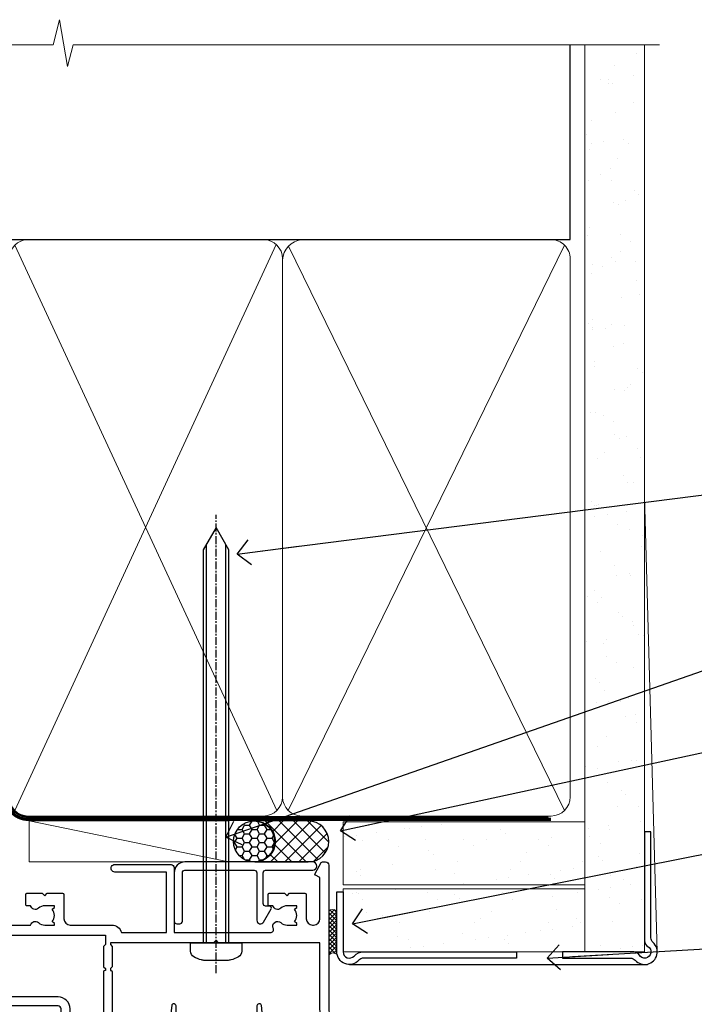
# Model space of a CAD drawing. Units: millimetres. Extents: x -33 to 207503, y -404 to 1143.
# Drawn here: x 4382 to 4488, y 987 to 1143 of the extents above; entities that cross this region are included whole.
import ezdxf
from ezdxf import colors
from ezdxf.entities.mleader import LeaderData, LeaderLine
from ezdxf.math import Vec2, Vec3

# ---------------------------------------------------------------- set-up
doc = ezdxf.new("R2010")
doc.units = ezdxf.units.MM
for name, pattern in [('CENTER', [2, 1.25, -0.25, 0.25, -0.25]), ('CENTERLINE', [2, 1.25, -0.25, 0.25, -0.25]), ('Dashed', [564.4444465637206, 282.2222232818604, -282.2222232818602])]:
    doc.linetypes.add(name, pattern=pattern)
doc.layers.add('Aluminium Systems Ltd Joinery Detail', color=7, linetype='Continuous')
doc.layers.add('Aluminium Systems Ltd Notes', color=7, linetype='Continuous')
doc.styles.get("Standard").update_dxf_attribs({"font": 'arial.ttf'})

# ---------------------------------------------------------------- blocks, each defined once
blk = doc.blocks.new('Fibre Cement Sheet CC AC35 Liner')
at = {"layer": 'Aluminium Systems Ltd Joinery Detail'}
h = blk.add_hatch(dxfattribs=at)
h.set_pattern_fill('HONEY', color=256, scale=0.25)
h.set_pattern_definition([(0, (23.81444023524818, 9000), (1.190625, 0.68740766125), [0.79375, -1.5875]), (120, (23.81444023524818, 9000), (-1.190624997398548, 0.6874076657558477), [0.7937499999999996, -1.587499999999999]), (59.99999999999999, (23.81444023524818, 9000), (2.601452275818872e-09, 1.374815327005847), [-1.5875, 0.79375])])
h.paths.add_polyline_path([(13.46862136432713, 2.251892196933113, -1), (19.96582500723974, 2.251892196933113, -1)])
h = blk.add_hatch(dxfattribs=at)
h.set_pattern_fill('ANSI37', color=256, scale=0.5)
h.set_pattern_definition([(45, (23.81444023524818, 9000), (-1.122532015133644, 1.122532015133644), []), (135, (23.81444023524818, 9000), (-1.122532015133644, -1.122532015133644), [])])
h.paths.add_polyline_path([(16.8422749658925, 5.500494018388054), (25.31107181454666, 5.500494018388054, -1), (25.31107181454871, -0.9967096245236462), (16.8422749658925, -0.9967096245236462, 1)])
h = blk.add_hatch(dxfattribs=at)
h.set_pattern_fill('AR-SAND', color=256, scale=0.15)
h.set_pattern_definition([(37.49999999999999, (-256.2519924429661, -570.8708180245594), (-0.2400046943976069, 7.341198559940135), [0, -5.791200000000001, 0, -6.476999999999999, 0, -6.191249999999999]), (7.499999999999988, (-256.2519924429661, -570.8708180245594), (6.74284924707004, 10.75237650852531), [0, -3.1242, 0, -5.2197, 0, -2.000249999999999]), (327.5, (-260.9382924429655, -570.8708180245594), (11.86488555362187, 0.02155777017818643), [0, -1.905, 0, -6.857999999999999, 0, -8.953499999999998]), (317.5, (-260.9382924429655, -570.8708180245594), (11.45334678708446, 3.343939848858244), [0, -0.9524999999999999, 0, -4.495799999999999, 0, -5.1435])])
h.paths.add_polyline_path([(69.1093792765447, 5.388859720285836), (30.82678465159469, 5.388614116407553), (30.82678465159469, -4.611385883592447), (33.82678465159469, -4.611385883592447), (69.1093792765447, -4.611140279714164)])
h = blk.add_hatch(dxfattribs=at)
h.set_pattern_fill('AR-SAND', color=256, scale=0.15)
h.set_pattern_definition([(37.49999999999999, (-256.2519924429661, -560.2456134830827), (-0.2400046943976069, 7.341198559940135), [0, -5.791200000000001, 0, -6.476999999999999, 0, -6.191249999999999]), (7.499999999999988, (-256.2519924429661, -560.2456134830827), (6.74284924707004, 10.75237650852531), [0, -3.1242, 0, -5.2197, 0, -2.000249999999999]), (327.5, (-260.9382924429655, -560.2456134830827), (11.86488555362187, 0.02155777017818643), [0, -1.905, 0, -6.857999999999999, 0, -8.953499999999998]), (317.5, (-260.9382924429655, -560.2456134830827), (11.45334678708446, 3.343939848858244), [0, -0.9524999999999999, 0, -4.495799999999999, 0, -5.1435])])
h.paths.add_polyline_path([(69.1093792765447, -5.236344821190869), (30.82678465159469, -5.236590425069153), (30.82678465159469, -15.23659042506915), (33.82678465159469, -15.23659042506915), (69.1093792765447, -15.23634482119087)])
at = {"layer": 'Aluminium Systems Ltd Joinery Detail', "lineweight": 5}
h = blk.add_hatch(dxfattribs=at)
h.set_pattern_fill('ANSI37', color=256, scale=0.15)
h.set_pattern_definition([(45.00000000000001, (-256.2519924429661, -560.2456134830827), (-0.3367596045400932, 0.3367596045400932), []), (135, (-256.2519924429661, -560.2456134830827), (-0.3367596045400932, -0.3367596045400932), [])])
edge = h.paths.add_edge_path()
edge.add_arc((29.21707763471485, -9.504032760594782), 0.9866125402710012, 51.83121232280979, 132.263901216659)
edge.add_line((28.55353494145774, -8.773885242044344), (28.55353494145774, -15.78211142991495))
edge.add_arc((29.2636656028545, -16.29360383449057), 0.8751628626695301, 45.838321747589305, 144.2355755388267, ccw=False)
edge.add_arc((31.82678465154558, -15.23659042507643), 1.99999999995119, 179.9999999997916, 192.3918244982081, ccw=False)
edge.add_line((29.82678465159469, -15.23659042506915), (29.82678465159435, -8.728364237198548))
blk.add_line((-18.89718788643233, 5.500494018388054), (12.67570596695072, -0.9967096245236462, -1.000000000000011), dxfattribs=at)
at = {"layer": 'Aluminium Systems Ltd Joinery Detail'}
for p, q in [((28.55353494145865, -8.773885242044344, 1), (28.55353494145865, -15.78211142991495, 1)), ((31.82678465159469, -17.23659042506915, 1), (79.05957306156569, -17.23659341811253))]:
    blk.add_line(p, q, dxfattribs=at)
at = {"layer": 'Aluminium Systems Ltd Joinery Detail', "lineweight": 5}
for points in [[(-18.89718788643233, 5.500494018388054), (12.67570596694253, 5.500494018388054), (12.67570596695072, -0.9967096245236462), (-18.89718788643643, -0.9967096245236462)], [(30.82678465159469, -4.611385883592447), (69.10932037567608, -4.611385883590629), (69.10932037567608, 5.388614116409371), (30.82678465159469, 5.388614116407553)]]:
    blk.add_lwpolyline(points, close=True, dxfattribs=at)
at = {"layer": 'Aluminium Systems Ltd Joinery Detail'}
blk.add_lwpolyline([(16.84227496589659, -0.9967096245236462), (25.31107181455076, -0.9967096245236462, 0.9999999999993697), (25.31107181454666, 5.500494018388054), (16.8422749658925, 5.500494018388054, -0.9999999999993697)], format="xyb", close=True, dxfattribs=at)
at = {"layer": 'Aluminium Systems Ltd Joinery Detail', "elevation": -1.000000000000011}
blk.add_lwpolyline([(30.82678465159469, -5.736590425069153), (30.82678465159469, -15.23659042506915, 0.6885002580691579), (32.57214064409445, -15.90325709173521, -0.2134217652833945), (34.06285262909395, -15.23659042506915), (58.32678465159472, -15.23659042506915), (58.32678465159472, -16.23659042506915), (34.06285262909395, -16.23659042506915, 0.2134217652833893), (33.3174966365942, -16.56992375840127, -0.6885002580691693), (29.82678465159469, -15.23659042506915), (29.82678465159469, -5.736590425069153)], format="xyb", close=True, dxfattribs=at)
at = {"layer": 'Aluminium Systems Ltd Joinery Detail', "lineweight": 5, "elevation": -1.000000000000011}
blk.add_lwpolyline([(30.82678465159469, -15.23659042506915), (69.10932037567608, -15.23659042506733), (69.10932037567608, -5.236590425067334), (30.82678465159469, -5.236590425069153)], close=True, dxfattribs=at)
at = {"layer": 'Aluminium Systems Ltd Joinery Detail'}
blk.add_circle((16.71722318578344, 2.251892196933113), 3.248601821456305, dxfattribs=at)
at = {"layer": 'Aluminium Systems Ltd Joinery Detail', "lineweight": 5}
for centre, radius, start, end in [((29.21705158230097, -9.503304058996946, 1), 0.9860558519677073, 51.80385569436721, 132.2912578450509), ((29.26366560285541, -16.29360383449239, 1), 0.8751628626701816, 45.83832174757129, 144.2355755388025)]:
    blk.add_arc(centre, radius, start, end, dxfattribs=at)
blk = doc.blocks.new('90mm Framing Head CC Gib')
at = {"layer": 'Aluminium Systems Ltd Joinery Detail'}
h = blk.add_hatch(dxfattribs=at)
h.set_pattern_fill('AR-SAND', color=0, scale=0.15)
h.set_pattern_definition([(37.50000000000001, (61.66045092490373, 88.74499579476469), (-0.2400046943976069, 7.341198559940135), [0, -5.791200000000001, 0, -6.476999999999999, 0, -6.191249999999999]), (7.499999999999991, (61.66045092490373, 88.74499579476469), (6.74284924707004, 10.75237650852531), [0, -3.124199999999989, 0, -5.219699999999976, 0, -2.000249999999988]), (327.5, (56.97415092490365, 88.74499579476469), (11.86488555362187, 0.02155777017818536), [0, -1.905, 0, -6.858, 0, -8.9535]), (317.5, (56.97415092490365, 88.74499579476469), (11.45334678708446, 3.343939848858243), [0, -0.9524999999999999, 0, -4.495799999999999, 0, -5.1435])])
h.paths.add_polyline_path([(180.61357942141, 88.7708279423432), (171.1135900387524, 88.7708279423432), (171.113590038753, -54.99215190844598), (180.6135794214105, -54.99215190844598)])
at = {"layer": 'Aluminium Systems Ltd Joinery Detail', "color": 0}
for p, q in [((168.8134264280377, 57.89868953384575, -1.000000000000025), (168.8134264280376, 88.7708279423432, -1.000000000000025)), ((79.90872482396972, 57.89868953384575, -1.000000000000025), (168.8134264280374, 57.89868953384575, -1.000000000000025))]:
    blk.add_line(p, q, dxfattribs=at)
at = {"layer": 'Aluminium Systems Ltd Joinery Detail', "color": 0, "lineweight": 5}
for p, q in [((80.79699455334858, -32.57602768084325, -1.000000000000025), (122.244289406273, 57.10359832773156, -1.000000000000025)), ((80.79699455334858, 57.00871980446937, -1.000000000000025), (122.3435558966331, -32.57602768084507, -1.000000000000025)), ((124.1251953553807, -32.57602768084325, -1.000000000000025), (167.9234566986623, 57.00871980447164, -1.000000000000025)), ((124.156780866489, 56.83464781023758, -1.000000000000025), (167.9234566986623, -32.57602768084325, -1.000000000000025)), ((182.6119125486681, -54.99215490149072), (180.6127294214112, 17.16652520017669))]:
    blk.add_line(p, q, dxfattribs=at)
at = {"layer": 'Aluminium Systems Ltd Joinery Detail', "color": 0, "linetype": 'Continuous', "lineweight": 5, "ltscale": 0.12, "elevation": -1.000000000000014}
blk.add_lwpolyline([(182.9879480272293, 88.7708279423432), (90.07936763175942, 88.7708279423432), (89.17565722327393, 85.3369242233066), (87.90906395990581, 92.75494913106832), (86.87170076539454, 88.7708279423432), (12.77629059318977, 88.7708279423432)], dxfattribs=at)
at = {"layer": 'Aluminium Systems Ltd Joinery Detail', "color": 0, "linetype": 'Dashed', "lineweight": 5, "ltscale": 0.01, "const_width": 0.25, "elevation": -0.7500000000000249}
blk.add_lwpolyline([(79.76741611105061, 88.09570103798342), (79.76838801660628, -30.42770876678014, 0.4175702237706115), (82.91930208207404, -33.61188689231176), (165.3356062361571, -33.60394172722226, 0.8591327104487766), (165.4728671864981, -33.94403600036094, 0.00905533045714731)], format="xyb", dxfattribs=at)
at = {"layer": 'Aluminium Systems Ltd Joinery Detail', "color": 0, "lineweight": 5}
blk.add_lwpolyline([(171.1135900387524, 88.7708279423432), (171.113590038753, -54.99215190844598), (180.6135794214105, -54.99215190844598), (180.61357942141, 88.7708279423432)], dxfattribs=at)
at = {"layer": 'Aluminium Systems Ltd Joinery Detail', "color": 0, "linetype": 'CENTER', "lineweight": 5, "ltscale": 3, "const_width": 0.5, "elevation": -0.5000000000000249}
blk.add_lwpolyline([(79.36830193081076, 82.75882767523399), (79.36883064616333, -30.42745069008379, 0.4209157528546889), (82.93271877258232, -33.99657167199439), (165.7748797079017, -33.99657167199439)], format="xyb", dxfattribs=at)
at = {"layer": 'Aluminium Systems Ltd Joinery Detail', "color": 0, "lineweight": 5, "elevation": -1.000000000000014}
blk.add_lwpolyline([(79.90702482397333, -28.31915806095822), (79.90702482397333, 54.8601428137099, -0.4142135623730941), (82.94557154410828, 57.89868953384575), (120.1949789058728, 57.89868953384575, -0.4142135623730958), (123.2335256260086, 54.8601428137099), (123.2335256260086, -28.31915806095822), (123.2335256260082, -30.42745069008379, -0.4142135623730958), (120.1949789058728, -33.46599741021964), (82.94557154410828, -33.46599741021964, -0.4142135623730941), (79.90702482397288, -30.42745069008379)], format="xyb", close=True, dxfattribs=at)
for points in [[(168.8134264280378, -28.52744340095887), (168.8134264280377, 54.86014281371126, 0.4142135623732923), (165.774879707902, 57.89868953384575), (126.2737723461404, 57.89868953384575, 0.3681854241386793), (123.2352256260055, 54.65185747371015), (123.2352256260055, -28.52744340095887)], [(168.8134264280378, 52.75185018458433), (168.8134264280378, -30.42745069008379, -0.4142135623730958), (165.7748797079024, -33.46599741021964), (126.2737723461409, -33.46599741021964, -0.4142135623730941), (123.2352256260055, -30.42745069008379), (123.2352256260055, 52.75185018458524)]]:
    blk.add_lwpolyline(points, format="xyb", dxfattribs=at)
at = {"layer": 'Aluminium Systems Ltd Joinery Detail', "color": 0}
blk.add_lwpolyline([(180.6119125486681, -35.99215490149072), (180.6119125486681, -53.26010409392188, 0.2679491924311203), (181.1119125486681, -54.12612949770619, -1.303225372841203), (179.7458871448837, -55.49215490149072, 0.267949192431124), (178.8798617410993, -54.99215490149072), (167.6119125486681, -54.99215490149072), (167.6119125486681, -55.99215490149072), (178.3758445711683, -55.99215490149072, -0.2134217652833892), (179.1212005636683, -56.32548823482398, 1.057279696267401), (181.9452458820015, -53.50144291649087, -0.2134217652833941), (181.6119125486681, -52.75608692399089), (181.6119125486681, -35.99215490149072)], format="xyb", close=True, dxfattribs=at)
blk = doc.blocks.new('_Open90')
at = {"color": 0, "linetype": 'ByBlock', "lineweight": -2}
for p, q in [((-0.5, 0.5), (0, 0)), ((0, 0), (-2.439666651745029, 0)), ((0, 0), (-0.5, -0.5))]:
    blk.add_line(p, q, dxfattribs=at)
blk = doc.blocks.new('F309-21658')
for points in [[(25.30001078927626, 37.59989048027521), (25.70001078927953, 37.59989048027521, 0.4142135623698984), (26.20001078927407, 38.09989048027521), (26.20001078927407, 41.29988127212593, 0.414213562373095), (25.70001078927407, 41.79988127212593), (14.60000000000264, 41.79988127209228), (14.60000000000264, 50.29991847726589, 0.414213562373095), (14.10000000000264, 50.79991847726589), (13.80000000000246, 50.79991847726589, 0.414213562373095), (13.30000000000246, 50.29991847726589), (13.30000000000246, 40.79988127208955), (1.300000000002456, 40.79988127208046), (1.300000000004275, 50.2999184772668, 0.414213562373095), (0.8000000000042746, 50.7999184772668), (0.5000000000040927, 50.7999184772668, 0.4142135623741605), (2.273736754432321e-12, 50.2999184772668), (-2.273736754432321e-12, 40.39988127209264, 0.4142135623733614), (0.9999999999977263, 39.39988127209173), (2.549964031937634, 39.39988127209082), (2.549964031993568, 0.5000001222094568, 0.4142135623746934), (3.049964031995387, 1.22210366271247e-07), (3.568467207440506, 1.22210366271247e-07, 0.267949192432076), (3.741672288197776, 0.1000001222109574), (4.723167701596594, 1.800000045627456, 0.4142135623731253), (4.649962620840995, 2.073205126385403), (3.949962620846691, 2.477350314817812), (3.94996262084851, 9.000010845418473, -0.414213562373095), (4.94996262084851, 10.00001084541847), (5.124951857525502, 10.00001084541756, -0.414213562369632), (6.124951857525502, 9.000010845429387), (6.124951857572796, 5.150010845419928, 0.4142135623717631), (6.324951857572614, 4.950010845419428), (8.749951857632823, 4.95001084542011), (9.149951857632459, 5.350010845419746), (9.549951857632095, 4.95001084542011), (11.97495185769412, 4.95001084542011, 0.4142135623717631), (12.17495185769303, 5.150010845419928), (12.17495185769394, 6.750010845453033, 0.4142135623770908), (11.97495185769048, 6.950010845453761), (11.39107782805831, 6.950010845417381, 0.5666580929722194), (10.16337526585227, 7.3354504058413, -0.1837465194457026), (9.149951857583346, 6.950010845417381), (7.624951857577344, 6.950010845402829), (7.624951857577344, 7.195383907871218), (7.981734081821287, 7.494759740645094, -0.3639702342665811), (7.98173408182123, 9.455261950188998), (7.624951857577344, 9.754637782963727), (7.624951857577344, 10.00001084537209), (9.14995185757698, 10.00001084541847, -0.1837465194614779), (10.16337526594219, 9.614571284964484, 0.5666580929878064), (11.39107782817166, 10.00001084541753), (36.34996262097729, 10.00001084541756), (36.34996262097729, 2.477350314817812), (35.64996262098202, 2.073205126385545, 0.4142135623745783), (35.57675754022699, 1.800000045628423), (36.55825298779348, 0.1000000630293698, 0.2679492219854964), (36.73145809060964, 6.302866495389026e-08), (37.24996267612505, 1.202167538849608e-07, 0.4142135300680755), (37.74996262097693, 0.5000001202167539), (37.74996262097693, 10.00001084541847), (45.3088366505358, 10.00001084544394, 0.5666580929730232), (46.53653921274253, 9.614571285019792, -0.1837465194455035), (47.54996262101076, 10.00001084544371), (49.07496262101768, 10.00001084545849), (49.07496262101768, 9.754637782990102), (48.71818039677373, 9.455261950216226, -0.363970234266802), (48.71818039677208, 7.494759740672265), (49.07496262101768, 7.195383907897593), (49.07496262101768, 6.950010845489231), (47.54996262101804, 6.950010845442847, -0.1837465194616765), (46.53653921265231, 7.335450405896808, 0.5666580929874395), (45.30883665042296, 6.950010845442876), (44.72496262084724, 6.950010845452852, 0.4142135623784227), (44.52496262084378, 6.750010845453033), (44.52496262084469, 5.150010845419928, 0.4142135623717631), (44.72496262084451, 4.950010845419428), (47.14996262090654, 4.95001084542011), (47.54996262090617, 5.350010845419746), (47.94996262090581, 4.95001084542011), (50.37496262096602, 4.95001084542011, 0.4142135623717631), (50.57496262096493, 5.150010845419928), (50.57496262096583, 9.000010845417563, -0.414213562373095), (51.57496262096583, 10.00001084541756), (58.14998996296708, 10.00001084541756, 0.3419987131243029), (59.69918330145674, 11.20001084542011), (66.84996120942151, 11.20001084541738), (66.84996120942151, 1.600000122945602), (58.64996403159557, 1.600000122943783, 1.000000000001516), (58.64996403159739, 0.4000001229430552), (67.54996120942042, 0.4000001229457837, 0.414213562373095), (68.04996120942042, 0.9000001229457837), (68.04996120942178, 11.20001084541829), (83.30380009053988, 11.20001084541647, -0.5476801762421256), (83.75756214272525, 10.49001084542562, 0.813269526479229), (84.93661017592274, 9.614571284993758, -0.1837465194459593), (85.95003358419262, 10.00001084541759), (87.47503358419954, 10.00001084543212), (87.47503358419954, 9.754637782963727), (87.11825135995468, 9.45526195018985, -0.3639702342666802), (87.1182513599561, 7.494759740644156), (87.47503358419954, 7.195383907871218), (87.47503358419954, 6.950010845462856), (85.9500335841999, 6.950010845416472, -0.1837465194616318), (84.93661017583378, 7.335450405870461, 0.5666580929884257), (83.70890761361102, 6.95001084544279), (83.12497338405728, 6.950010845452852, 0.4142135623784227), (82.92497338405383, 6.750010845453033), (82.92497338405474, 5.150010845419928, 0.4142135623717631), (83.12497338405456, 4.950010845421019), (85.54997338411658, 4.95001084542011), (85.94997338411622, 5.350010845419746), (86.34997338411586, 4.95001084542011), (88.77497338417606, 4.95001084542011, 0.414213562373095), (88.97497338417588, 5.150010845419928), (88.97497338417588, 9.000010845417563, -0.414213562373095), (89.97497338417588, 10.00001084541756), (90.14996262083105, 10.00001084541756, -0.4142135623728286), (91.14996262082923, 9.000010845418473), (91.14996262083469, 2.477350314817812), (90.44996262083941, 2.073205126385545, 0.4142135623734317), (90.37675754008353, 1.800000045628423), (91.3582529876511, 0.1000000630289435, 0.2679492219845463), (91.53145809046657, 6.302829547166766e-08), (92.04998926585313, 1.202176633796626e-07, 0.4142135300680739), (92.54998921070501, 0.5000001202176634), (92.54998921069773, 23.30290892700916, -0.2679491924303806), (93.54998921069216, 25.03495973457572), (96.49997456859512, 26.73813457507714, 0.2679491924297071), (97.49997456859046, 28.47018538263819), (97.49997456859774, 31.30000121731038, 0.414213671056512), (96.99997438306445, 31.80000121731126), (82.6999640315712, 31.79999591106636, 0.414213562373095), (82.1999640315712, 31.29999591106636), (82.1999640315712, 28.10000511922291, 0.4142135623752261), (82.69996403157484, 27.60000511922291), (84.72496403158135, 27.60000511924565, 0.6664521289227611), (84.86705951590022, 27.94074911853357, -0.08096524786499977), (84.58141139678662, 28.3416792670011, 0.2857504808157638), (83.68423585811348, 28.9000051192331), (83.49996403156683, 28.9000051192331), (83.49996403156683, 30.03950089939346, -0.414213562373095), (83.99996403156683, 30.53950089939346), (84.67033709402449, 30.53950089939346), (84.9697129267982, 30.18271867515151, -0.3639702342671017), (86.93021513634585, 30.18271867515315), (87.22959096911791, 30.53950089939346), (87.47496403152172, 30.53950089939346), (87.47496403156691, 29.014500899392, -0.197793547014074), (87.03293504606256, 27.94081622418986, 0.66662268590908), (87.17496403156974, 27.60000511925202), (87.98334928874237, 27.60000511924511, 0.2949407518114276), (88.43916486650363, 27.89450044307702, 0.106287798650439), (88.67997003158371, 29.01450089940656), (88.67997003158371, 30.50000114308088), (95.09997456858991, 30.50000114311715, -0.4142135623749597), (96.09997456859628, 29.50000114311726), (96.09997456859594, 28.47018538264612, -0.2679491924306526), (95.79997456859701, 27.95057014037567), (92.8499892107007, 26.24739529988858, 0.2679491924309177), (91.14998921070128, 23.30290892702371), (91.14998921069446, 12.80001084539228), (75.09998741059599, 12.80001084539319), (74.69998741059635, 12.40001084539355), (74.29998741059671, 12.8000108453941), (57.94998896297284, 12.80001084539137), (57.94998896297648, 13.10001088268538), (58.24998946296864, 13.40001138267755), (58.24998946296864, 16.60001038269158), (57.94998896297648, 16.90001088268465), (57.94998896297648, 17.20001088268393), (58.04998946296905, 17.20001088268424, 0.4142135623725535), (58.24998946296841, 17.40001088268446), (58.2499894629542, 29.3999638786224, -0.4142135623736278), (59.24998946295409, 30.39996387862422), (65.80001078926898, 30.39996387862331), (65.80001078926898, 28.0999730867031, 0.4142135623752261), (66.30001078927262, 27.5999730867031), (66.70001078926862, 27.59997308671038, 0.4142135623698984), (67.20001078926316, 28.09997308671038), (67.20001078926498, 31.2999638785611, 0.414213562373095), (66.70001078926498, 31.7999638785611), (55.699999999993, 31.799963878532), (55.6999999999893, 41.2999188367755, 0.4142136823970478), (55.19999979509475, 41.79991883677459), (41.69998921072283, 41.79991330463119, 0.414213562373095), (41.19998921072283, 41.29991330463119), (41.19998921072283, 38.09992251278047, 0.4142135623752261), (41.69998921072647, 37.59992251278047), (42.09998921072065, 37.59992251278774, 0.414213562373095), (42.59998921071883, 38.09992251279138), (42.59998921071156, 40.39991330464338), (53.09999999998354, 40.39991330470068, -0.4142135623746934), (54.099999999989, 39.39991330470068), (54.09999999999081, 35.99992142839503, -0.414213562373095), (53.09999999999081, 34.99992142839503), (51.34998921070428, 34.99992142839594), (51.34998921070587, 36.23054602424895, 0.4142135623734674), (51.14998921070588, 36.4305460242492), (50.34998921070536, 36.4305460242492, 0.414213562373095), (50.14998921070537, 36.23054602424921), (50.14998921070537, 33.99992142839272, 0.4142135623734561), (50.34998921070559, 33.79992142839274), (53.10002122510332, 33.79992142839612, -1.000000000001819), (53.10002122510332, 31.79996387862113), (52.54998921070501, 31.79996387862295, 0.414213562372873), (50.14998921070264, 29.3999638786224), (50.14998921070719, 23.29992265440407, -0.4142135398598476), (49.64998924914062, 22.79992265440316), (34.09998940602009, 22.79992145914068), (33.69998937527589, 22.39992142839466), (33.29998940602081, 22.79992139764792), (17.74998950141116, 22.79992020238635, -0.41421358488581), (17.24998946297956, 23.29992020238635), (17.24998946297228, 39.39988127210901, -0.414213562373095), (18.24998946297228, 40.39988127210901), (24.80001078927626, 40.39988127210901), (24.80001078927626, 38.09989048027521, 0.414213562373095)], [(11.63915269543674, 36.75488082224624, -0.294940748006862), (11.18333712885766, 36.46038549194392), (10.37495185757916, 36.46038549194986, -0.66662268591656), (10.23292287207249, 36.80119659689225, 0.1977935470140122), (10.67495185757844, 37.87488127208937), (10.67495185759299, 39.39988127209173), (10.42957879512733, 39.39988127209173), (10.13020296235175, 39.04309904785157, 0.3639702342668844), (8.169700752804147, 39.04309904784415), (7.870324920033909, 39.39988127209173), (7.624951857626456, 39.39988127209173), (7.624951857579163, 37.87488127209028, 0.1977935470140791), (8.066980843086924, 36.80119659689311, -0.6666226859132995), (7.924951857578435, 36.46038549194211), (7.116566600405804, 36.4603854919431, -0.2949407518112914), (6.660751022645229, 36.75488081577629, -0.07149851012259945), (6.445871942318263, 37.49988127204298), (5.99996255324595, 37.49988127208846, -0.9458221263621622), (5.94996107660063, 38.39709766911866), (5.94996107453926, 39.39988127208991), (3.949964031955915, 39.39988127208991), (3.94996403195637, 21.39988127209355), (5.63573081117147, 21.39988127209446), (5.55167346039832, 22.36066118785828, -0.9999999999999801), (6.448248688680451, 22.43910135633061), (6.579100426996661, 20.94345914346894, -0.4400105308914297), (6.081003077951209, 20.39988127209537), (3.949964031950458, 20.39988127209355), (3.949964031948184, 11.60001084539246), (57.14998996296663, 11.60001084539246), (57.14998996296663, 13.10001088268538), (56.84998946297628, 13.40001138267482), (56.84998946297628, 16.60001038269158), (57.14998996296663, 16.90001088268465), (57.14998996296663, 17.20001088268393), (57.04998946297627, 17.20001088268393, -0.4142135623730844), (56.84998946297628, 17.40001088268392), (56.84998946297583, 29.60001084539519), (55.07692205468811, 29.60001084539064), (55.24808681201637, 27.64358871676239, -0.9999999999990977), (54.25189211392353, 27.55643297401431), (54.02061312808883, 30.19996387862349), (52.54998921070501, 30.19996387862349, 0.414213562373095), (51.54998921070501, 29.19996387862349), (51.54998921070683, 23.29992000208287, -0.4142135623733055), (49.64998921070583, 21.39992000208142), (17.74998946296955, 21.39992000208233, -0.4142135623728146), (15.84998946297037, 23.29992000208014), (15.84998946296128, 39.39988127207354), (11.87995785759949, 39.39988127208264), (11.87995785760177, 37.87488127210483, -0.1062877979919768)]]:
    blk.add_lwpolyline(points, format="xyb", close=True)
blk = doc.blocks.new('F338-20322')
blk.add_lwpolyline([(-1.19338636750399e-08, 1.300000700544706, -0.4142135623784227), (0.1999999880632259, 1.500000700545433), (0.9999999880588604, 1.500000700534518, -0.414213562373095), (1.19999998805595, 1.30000070053379), (1.19999998805595, 1.20000001407411), (8.999999988066136, 1.200000014066834), (8.999999988073412, 1.300000700537428, -0.4142135623837504), (9.199999988070502, 1.500000700541793), (9.799999988054495, 1.500000700541793, -0.4142135623624396), (9.999999988051584, 1.300000700541066), (9.999999988051584, 1.20000001407411), (15.21366464303328, 1.200000014070017, 0.6994329231743273), (15.34254053891728, 1.552941190540372, -0.137749303502272), (13.85344351037362, 3.744521663341716, -1.031095482841846), (13.69822486290544, 4.32380554197513, -0.1688100469614476), (14.12770015584972, 7.512011356063798, 0.5590845508764883), (13.94923893877991, 7.802297533288201), (12.23069327060757, 7.802297538199159), (11.42484443695186, 6.406526415087402), (11.56568541302393, 6.265685439011865, -0.1989123673763069), (11.79999998806746, 5.700000014069932), (11.79999998806746, 4.950000014079908, -0.9999999999999999), (10.99999998806739, 4.950000014079908), (10.99999998806733, 5.700000014069762), (10.58786795370874, 6.11213204843904, -0.3394542588596877), (10.54019236693212, 6.474264082792249), (11.24999998806739, 7.703686946198193), (11.24999998806739, 9.000000014069801), (11.45201377500202, 10.73470184144191, -0.9436512423673917), (12.04999998806746, 10.70000001406976), (12.04999998806746, 8.602297539429888), (14.87994044269637, 8.602297530628764, -0.05043928866974742), (15.61444443250339, 9.26024863450343, -0.9999999999999999), (16.08555554361614, 8.613677431165613, 3.070552082545738), (20.91444443251778, 8.613677431165655, -0.9999999999999999), (21.38555554363059, 9.260248634503714, -0.05043928866974742), (22.12005953343773, 8.602297530629102), (24.94999998806664, 8.60229753943048), (24.94999998806624, 10.70000001407033, -0.9436512423673031), (25.54798620113162, 10.73470184144259), (25.74999998806659, 9.000000014070537), (25.74999998806676, 7.703686946198872), (26.45980760920214, 6.474264082792956, -0.339454258859699), (26.41213202242558, 6.112132048439776), (25.99999998806699, 5.70000001407047), (25.99999998806705, 4.950000014080588, -0.9999999999999999), (25.19999998806698, 4.950000014080532), (25.19999998806686, 5.700000014070556, -0.1989123673763006), (25.43431456311039, 6.265685439012517), (25.5751555391824, 6.406526415088054), (24.76930670552657, 7.802297538199753), (23.05076103735423, 7.802297533288652, 0.5590845508763945), (22.87229982028443, 7.512011356064193, -0.3478276826590283), (21.6574594372175, 1.552941190540654, 0.6994329231743278), (21.78633533310149, 1.200000014070328), (26.99999998808319, 1.200000014074904), (26.99999998808319, 1.30000070054186, -0.4142135623624396), (27.19999998808022, 1.500000700542616), (27.79999998806427, 1.500000700542673, -0.4142135623837504), (27.99999998806136, 1.300000700538307), (27.99999998806864, 1.200000014067713), (35.79999998807882, 1.200000014075727), (35.79999998807882, 1.300000700535406, -0.414213562373095), (35.99999998807586, 1.500000700536162), (36.79999998807155, 1.500000700547162, -0.4142135623784227), (36.99999998806864, 1.300000700546434), (36.99999998807603, 0.2000000140758686, -0.4142135623784227), (36.79999998807894, 1.40714746521553e-08), (18.49999998806744, 1.406977112594632e-08), (0.19999998805595, 1.406974625695057e-08, -0.4142135623784227), (-1.194113963265409e-08, 0.2000000140741118)], format="xyb", close=True)
blk = doc.blocks.new('8x65 Pan')
at = {"linetype": 'CENTERLINE'}
blk.add_line((0, 4.800000000000011), (0, -67.79999999999988), dxfattribs=at)
for p, q in [((-1.531999999999925, 0), (-1.531999999999925, -63.14649816280436)), ((1.532000000000039, 0), (1.532000000000039, -63.14649816280453))]:
    blk.add_line(p, q)
blk.add_lwpolyline([(-1.796026546969983, 2.800000000000011, 0.06667674993986063), (-2.322378596749843, 2.729495664595504, 0.06234506475856143), (-3.542857445068819, 2.226610478703464, 0.2701551137951499), (-4.050000000000239, 1.356500405873334), (-4.050000000000239, 0), (4.049999999999784, 0), (4.049999999999784, 1.356500405873334, 0.2701551137951499), (3.542857445068364, 2.226610478703464, 0.06234506475854031), (2.322378596749843, 2.72949566459539, 0.06667674993988205), (1.796026546969813, 2.800000000000011)], format="xyb", close=True)
blk.add_lwpolyline([(2.032000000000096, 0), (2.032000000000039, -62.28047275902006), (0, -65.80000000000004), (-2.031999999999925, -62.28047275901994), (-2.031999999999925, 0)])
blk = doc.blocks.new('F554-21058')
blk.add_lwpolyline([(9.499998588979025, 9.227499074758967, 0.7673269879790159), (8.431697318789844, 9.513749537379212), (7.240190967843972, 7.449999999999122, 0.5773502691896806), (7.499998588979594, 6.999999999999559), (8.09999858897882, 6.999999999999702, -0.414213562373095), (8.499998588978912, 6.599999999999696), (8.499998588978855, 1.699999999999946, -0.4142135623730898), (8.099998588978877, 1.29999999999994), (0.6500000000000057, 1.299999999999798, 0.9999999999999999), (0.6500000000000057, -2.131628207280301e-13), (20.90000000000006, 2.131628207280301e-13, 0.414213562373095), (22.59999999999999, 1.700000000000287), (22.59999999999982, 9.399999999999508, 0.4142135623730864), (22.19999999999985, 9.799999999999514), (21.69999999999985, 9.799999999999514, 0.4142135623731057), (21.29999999999987, 9.39999999999948), (21.3000000000001, 1.70000000000023, -0.414213562373095), (20.90000000000001, 1.300000000000225), (9.899998588978718, 1.299999999999969, -0.4142135623731088), (9.499998588978741, 1.699999999999974)], format="xyb", close=True)
blk = doc.blocks.new('AC35 Double Hung Head')
at = {"layer": 'Aluminium Systems Ltd Joinery Detail', "xscale": -1, "rotation": 180}
for name, p in [('8x65 Pan', (-96.25968595981794, -5.121658358610716)), ('F309-21658', (-170.9609471890399, 7.678352486782387))]:
    blk.add_blockref(name, p, dxfattribs=at)
at = {"layer": 'Aluminium Systems Ltd Joinery Detail', "rotation": 180}
blk.add_blockref('F554-21058', (-80.31098597961659, 7.67869971073435), dxfattribs=at)
at = {"layer": 'Aluminium Systems Ltd Joinery Detail'}
blk.add_blockref('F338-20322', (-114.6943816481707, -25.75752842803195), dxfattribs=at)
blk = doc.blocks.new('Liner Head Text AC35 Gib')
at = {"layer": 'Aluminium Systems Ltd Notes', "color": 3, "lineweight": 5, "ltscale": 0.12}
ml = blk.add_multileader_mtext('Standard', dxfattribs=at)
ml.set_content('FIXINGS 150 FROM CORNERS AND 450 CENTRES', color=3)
ml.set_leader_properties(color=8)
ml.set_arrow_properties(name='OPEN90')
ml.build(insert=Vec2(0, 0))
ml.multileader.update_dxf_attribs({"text_left_attachment_type": 2, "text_right_attachment_type": 2})
ctx = ml.context
ctx.base_point, ctx.plane_origin = Vec3(42.47047517406045, 72.99658405795344, -1.000000000000014), Vec3(-210.3718602345575, -58.04152112250085, -1.000000000000014)
ctx.left_attachment, ctx.right_attachment = 2, 2
notes = []
notes.append((ctx, [(0, (1, 1, 0), (38.00563967185056, 72.99658405795344, -1.000000000000014), (1, 0), 4.464835502209894, [(0, [(-63.68016885448839, 60.08621560721804, -1.000000000000014)], 0, [])])]))
ctx.mtext.insert, ctx.mtext.width, ctx.mtext.line_spacing_style, ctx.mtext.flow_direction = Vec3(44.47047517406057, 82.3299173912892, -1.000000000000014), 55.16606061165112, 2, 5
ml = blk.add_multileader_mtext('Standard', dxfattribs=at)
ml.set_content('TEMPORARY FLAT PACKERS REMOVED FROM HEAD AFTER FIXING', color=3)
ml.set_leader_properties(color=8)
ml.set_arrow_properties(name='OPEN90')
ml.build(insert=Vec2(0, 0))
ml.multileader.update_dxf_attribs({"text_left_attachment_type": 2, "text_right_attachment_type": 2})
ctx = ml.context
ctx.base_point, ctx.plane_origin = Vec3(42.47047517406045, 51.3563500602213, -1.000000000000014), Vec3(-133.2863188025362, 168.9020168785864, -1.000000000000014)
ctx.left_attachment, ctx.right_attachment = 2, 2
notes.append((ctx, [(0, (1, 1, 0), (38.00563967185056, 51.3563500602213, -1.000000000000014), (1, 0), 4.464835502209894, [(0, [(-65.47488520599387, 15.21955316024832, -1.000000000000014)], 0, [])])]))
ctx.mtext.insert, ctx.mtext.width, ctx.mtext.defined_height, ctx.mtext.line_spacing_style, ctx.mtext.flow_direction = Vec3(44.47047517406057, 60.68968339355342, -1.000000000000014), 101.6537517503709, 9.448686068864237, 2, 5
ml = blk.add_multileader_mtext('Standard', dxfattribs=at)
ml.set_content('WATER RESISTANT\\PAIRSEAL ON PEF ROD', color=3)
ml.set_leader_properties(color=8)
ml.set_arrow_properties(name='OPEN90')
ml.build(insert=Vec2(0, 0))
ml.multileader.update_dxf_attribs({"text_left_attachment_type": 2, "text_right_attachment_type": 2})
ctx = ml.context
ctx.base_point, ctx.plane_origin = Vec3(42.47047517406045, 34.6466544208597, -1.000000000000014), Vec3(-144.9782377858878, 3.254790904284164, -1.000000000000014)
ctx.left_attachment, ctx.right_attachment = 2, 2
notes.append((ctx, [(0, (1, 1, 0), (38.00563967185056, 34.6466544208597, -1.000000000000014), (1, 0), 4.464835502209894, [(0, [(-47.30988595610785, 16.19505848051995, -1.000000000000014)], 0, [])])]))
ctx.mtext.insert, ctx.mtext.width, ctx.mtext.line_spacing_style, ctx.mtext.flow_direction = Vec3(44.47047517406011, 40.6466544208597, -1.000000000000014), 79.86544210516695, 2, 5
ml = blk.add_multileader_mtext('Standard', dxfattribs=at)
ml.set_content('FLEXIBLE SEALANT\\PIN 3-5mm GAP', color=3)
ml.set_leader_properties(color=8)
ml.set_arrow_properties(name='OPEN90')
ml.build(insert=Vec2(0, 0))
ml.multileader.update_dxf_attribs({"text_left_attachment_type": 2, "text_right_attachment_type": 2})
ctx = ml.context
ctx.base_point, ctx.plane_origin = Vec3(42.47047517406045, 18.04202930483734, -1.000000000000014), Vec3(-133.2863188025362, 133.4241488116313, -1.000000000000014)
ctx.left_attachment, ctx.right_attachment = 2, 2
notes.append((ctx, [(0, (1, 1, 0), (38.00563967185056, 18.04202930483734, -1.000000000000014), (1, 0), 4.464835502209894, [(0, [(-45.41604560880114, 1.490741999277816, -1.000000000000014)], 0, [])])]))
ctx.mtext.insert, ctx.mtext.width, ctx.mtext.defined_height, ctx.mtext.line_spacing_style, ctx.mtext.flow_direction = Vec3(44.47047517406045, 24.04202930483734, -1.000000000000014), 101.6537517503709, 9.448686068864237, 2, 5
ml = blk.add_multileader_mtext('Standard', dxfattribs=at)
ml.set_content('PLASTER OVER GIB GOLDLINE L AND CORNER TRIMS.', color=3)
ml.set_leader_properties(color=8)
ml.set_arrow_properties(name='OPEN90')
ml.build(insert=Vec2(0, 0))
ml.multileader.update_dxf_attribs({"text_left_attachment_type": 2, "text_right_attachment_type": 2})
ctx = ml.context
ctx.base_point, ctx.plane_origin = Vec3(42.47047517406045, -0.8312136460954207, -1.000000000000014), Vec3(-144.9782377858878, -32.22307716267096, -1.000000000000014)
ctx.left_attachment, ctx.right_attachment = 2, 2
notes.append((ctx, [(0, (1, 1, 0), (38.00563967185056, -0.8312136460954207, -1.000000000000014), (1, 0), 4.464835502209894, [(0, [(-14.57578054371879, -3.960980823187128, -1.000000000000014)], 0, [])])]))
ctx.mtext.insert, ctx.mtext.width, ctx.mtext.line_spacing_style, ctx.mtext.flow_direction = Vec3(44.47047517406045, 8.5021196872367, -1.000000000000014), 69.07150999883197, 2, 5
for ctx, leaders in notes:
    for number, flags, end, landing, length, lines in leaders:
        leader = LeaderData()
        leader.index, (leader.has_last_leader_line, leader.has_dogleg_vector, leader.attachment_direction) = number, flags
        leader.last_leader_point, leader.dogleg_vector, leader.dogleg_length = Vec3(end), Vec3(landing), length
        for number, points, colour, breaks in lines:
            line = LeaderLine()
            line.index, line.vertices, line.color, line.breaks = number, Vec3.list(points), colors.encode_raw_color(colour), breaks
            leader.lines.append(line)
        ctx.leaders.append(leader)

msp = doc.modelspace()

# ---------------------------------------------------------------- block references
at = {"layer": 'Aluminium Systems Ltd Joinery Detail'}
for name, p in [('90mm Framing Head CC Gib', (4300, 1050)), ('AC35 Double Hung Head', (4508.968787772623, 1001.570308728429, 2.000000000000024)), ('Fibre Cement Sheet CC AC35 Liner', (4402.004269674093, 1010.245027496376, 1.000000000000011))]:
    msp.add_blockref(name, p, dxfattribs=at)
at = {"layer": 'Aluminium Systems Ltd Notes', "linetype": 'Dashed'}
msp.add_blockref('Liner Head Text AC35 Gib', (4479.746453255707, 997.9688229286548, 3.000000000000011), dxfattribs=at)

doc.saveas('drawing.dxf')
